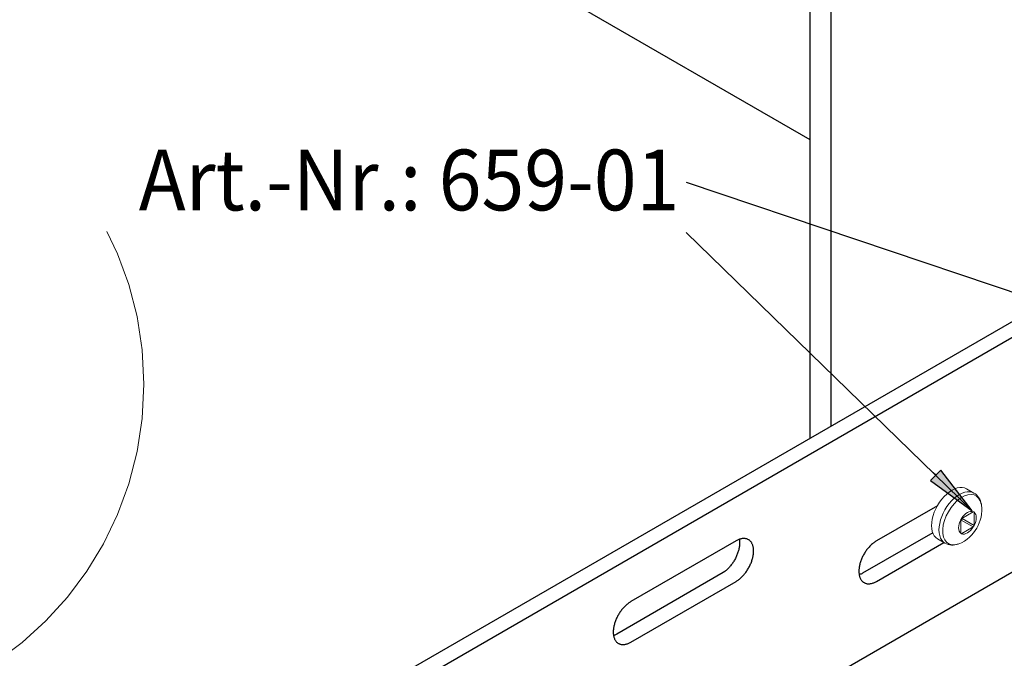
# Model space of a CAD drawing. Units: metres. Extents: x -3.8 to 22.4, y -8.2 to -2.2.
# Drawn here: x 12.3 to 12.5, y -7.3 to -7.2 of the extents above; entities that cross this region are included whole.
import ezdxf

# ---------------------------------------------------------------- set-up
doc = ezdxf.new("R2010")
doc.units = ezdxf.units.M
doc.linetypes.add('AUSGEZOGEN', pattern=[0])
doc.linetypes.add('STRICHPUNKT2_S5', pattern=[0.05, 0.035, -0.005, 0.005, -0.005])
doc.layers.add('XR$16$TB_615_1', color=7, linetype='AUSGEZOGEN')
doc.styles.add('ARIAL', font='ARIAL.TTF')

msp = doc.modelspace()

# ---------------------------------------------------------------- hatches: boundary and pattern name
at = {"layer": 'XR$16$TB_615_1', "linetype": 'AUSGEZOGEN', "lineweight": -3, "transparency": 33554687}
msp.add_hatch(color=7, dxfattribs=at).paths.add_polyline_path([(12.45945, -7.29472), (12.46802, -7.30097), (12.46154, -7.29257)])

# ---------------------------------------------------------------- linework, layer by layer
at = {"layer": 'XR$16$TB_615_1', "color": 7, "linetype": 'AUSGEZOGEN', "lineweight": -3, "transparency": 33554687}
for p, q in [((12.43459, -6.98116), (12.43459, -7.28603)), ((12.43892, -6.98366), (12.43892, -7.28353)), ((12.16612, -7.44104), (12.56388, -7.21139)), ((12.56388, -7.21472), (12.16901, -7.4427)), ((12.40917, -7.23331), (12.50001, -7.2639)), ((12.40917, -7.24372), (12.46802, -7.30097)), ((12.56388, -7.26298), (12.16939, -7.49074)), ((12.46154, -7.29257), (12.45945, -7.29472)), ((12.46049, -7.29364), (12.45995, -7.29312)), ((12.46802, -7.30097), (12.46154, -7.29257)), ((12.45945, -7.29472), (12.46802, -7.30097)), ((12.46084, -7.29989), (12.4483, -7.30713)), ((12.46802, -7.30097), (12.46802, -7.30097)), ((12.46802, -7.30097), (12.46802, -7.30097)), ((12.46802, -7.30097), (12.46802, -7.30097)), ((12.45987, -7.30545), (12.44541, -7.3138)), ((12.41943, -7.30713), (12.39778, -7.31963)), ((12.41957, -7.30705), (12.41943, -7.30713)), ((12.41972, -7.30698), (12.41957, -7.30705)), ((12.41986, -7.30691), (12.41972, -7.30698)), ((12.42, -7.30686), (12.41986, -7.30691)), ((12.42014, -7.3068), (12.42, -7.30686)), ((12.42009, -7.3084), (12.42005, -7.30858)), ((12.42009, -7.30682), (12.42011, -7.30692)), ((12.42011, -7.30822), (12.42009, -7.3084)), ((12.42011, -7.30692), (12.42013, -7.30707)), ((12.42013, -7.30805), (12.42011, -7.30822)), ((12.42013, -7.30707), (12.42014, -7.30723)), ((12.42014, -7.30788), (12.42013, -7.30805)), ((12.42028, -7.30676), (12.42014, -7.3068)), ((12.42014, -7.30723), (12.42015, -7.30739)), ((12.42015, -7.30771), (12.42014, -7.30788)), ((12.42015, -7.30739), (12.42015, -7.30755)), ((12.42015, -7.30755), (12.42015, -7.30771)), ((12.42041, -7.30672), (12.42028, -7.30676)), ((12.42055, -7.30669), (12.42041, -7.30672)), ((12.42068, -7.30667), (12.42055, -7.30669)), ((12.42081, -7.30665), (12.42068, -7.30667)), ((12.42094, -7.30664), (12.42081, -7.30665)), ((12.42107, -7.30664), (12.42094, -7.30664)), ((12.4212, -7.30664), (12.42107, -7.30664)), ((12.42132, -7.30666), (12.4212, -7.30664)), ((12.42144, -7.30668), (12.42132, -7.30666)), ((12.42155, -7.3067), (12.42144, -7.30668)), ((12.42167, -7.30673), (12.42155, -7.3067)), ((12.42178, -7.30678), (12.42167, -7.30673)), ((12.42188, -7.30682), (12.42178, -7.30678)), ((12.42198, -7.30688), (12.42188, -7.30682)), ((12.42208, -7.30694), (12.42198, -7.30688)), ((12.42218, -7.30701), (12.42208, -7.30694)), ((12.42227, -7.30708), (12.42218, -7.30701)), ((12.42235, -7.30716), (12.42227, -7.30708)), ((12.42243, -7.30725), (12.42235, -7.30716)), ((12.42251, -7.30734), (12.42243, -7.30725)), ((12.42258, -7.30744), (12.42251, -7.30734)), ((12.42265, -7.30755), (12.42258, -7.30744)), ((12.42271, -7.30766), (12.42265, -7.30755)), ((12.42277, -7.30778), (12.42271, -7.30766)), ((12.42282, -7.3079), (12.42277, -7.30778)), ((12.42286, -7.30803), (12.42282, -7.3079)), ((12.42291, -7.30816), (12.42286, -7.30803)), ((12.42294, -7.3083), (12.42291, -7.30816)), ((12.42297, -7.30844), (12.42294, -7.3083)), ((12.423, -7.30859), (12.42297, -7.30844)), ((12.44666, -7.30853), (12.44654, -7.30868)), ((12.44679, -7.30839), (12.44666, -7.30853)), ((12.44692, -7.30825), (12.44679, -7.30839)), ((12.44705, -7.30811), (12.44692, -7.30825)), ((12.44718, -7.30798), (12.44705, -7.30811)), ((12.44732, -7.30785), (12.44718, -7.30798)), ((12.44746, -7.30773), (12.44732, -7.30785)), ((12.4476, -7.30762), (12.44746, -7.30773)), ((12.44774, -7.30751), (12.4476, -7.30762)), ((12.44788, -7.3074), (12.44774, -7.30751)), ((12.44802, -7.30731), (12.44788, -7.3074)), ((12.44816, -7.30722), (12.44802, -7.30731)), ((12.4483, -7.30713), (12.44816, -7.30722)), ((12.4483, -7.31546), (12.46216, -7.30746)), ((12.41938, -7.31057), (12.41929, -7.31075)), ((12.41947, -7.31039), (12.41938, -7.31057)), ((12.41955, -7.31021), (12.41947, -7.31039)), ((12.41962, -7.31003), (12.41955, -7.31021)), ((12.41969, -7.30985), (12.41962, -7.31003)), ((12.41976, -7.30967), (12.41969, -7.30985)), ((12.41982, -7.30948), (12.41976, -7.30967)), ((12.41988, -7.3093), (12.41982, -7.30948)), ((12.41993, -7.30912), (12.41988, -7.3093)), ((12.41998, -7.30894), (12.41993, -7.30912)), ((12.42002, -7.30876), (12.41998, -7.30894)), ((12.42005, -7.30858), (12.42002, -7.30876)), ((12.42286, -7.3106), (12.42291, -7.31042)), ((12.42291, -7.31042), (12.42294, -7.31024)), ((12.42294, -7.31024), (12.42297, -7.31007)), ((12.42297, -7.31007), (12.423, -7.30989)), ((12.42302, -7.30874), (12.423, -7.30859)), ((12.423, -7.30989), (12.42302, -7.30972)), ((12.42303, -7.30889), (12.42302, -7.30874)), ((12.42302, -7.30972), (12.42303, -7.30955)), ((12.42304, -7.30905), (12.42303, -7.30889)), ((12.42303, -7.30955), (12.42304, -7.30938)), ((12.42304, -7.30921), (12.42304, -7.30905)), ((12.42304, -7.30938), (12.42304, -7.30921)), ((12.44538, -7.31053), (12.4453, -7.31071)), ((12.44547, -7.31035), (12.44538, -7.31053)), ((12.44556, -7.31018), (12.44547, -7.31035)), ((12.44565, -7.31), (12.44556, -7.31018)), ((12.44575, -7.30982), (12.44565, -7.31)), ((12.44585, -7.30965), (12.44575, -7.30982)), ((12.44596, -7.30948), (12.44585, -7.30965)), ((12.44607, -7.30931), (12.44596, -7.30948)), ((12.44618, -7.30915), (12.44607, -7.30931)), ((12.44629, -7.30899), (12.44618, -7.30915)), ((12.44642, -7.30883), (12.44629, -7.30899)), ((12.44654, -7.30868), (12.44642, -7.30883)), ((12.41806, -7.31254), (12.41793, -7.31268)), ((12.41818, -7.3124), (12.41806, -7.31254)), ((12.41831, -7.31225), (12.41818, -7.3124)), ((12.41843, -7.31209), (12.41831, -7.31225)), ((12.41855, -7.31194), (12.41843, -7.31209)), ((12.41867, -7.31178), (12.41855, -7.31194)), ((12.41878, -7.31161), (12.41867, -7.31178)), ((12.41889, -7.31145), (12.41878, -7.31161)), ((12.419, -7.31128), (12.41889, -7.31145)), ((12.4191, -7.3111), (12.419, -7.31128)), ((12.4192, -7.31093), (12.4191, -7.3111)), ((12.41929, -7.31075), (12.4192, -7.31093)), ((12.42198, -7.31277), (12.42208, -7.31259)), ((12.42208, -7.31259), (12.42218, -7.31242)), ((12.42218, -7.31242), (12.42227, -7.31224)), ((12.42227, -7.31224), (12.42235, -7.31206)), ((12.42235, -7.31206), (12.42243, -7.31188)), ((12.42243, -7.31188), (12.42251, -7.3117)), ((12.42251, -7.3117), (12.42258, -7.31151)), ((12.42258, -7.31151), (12.42265, -7.31133)), ((12.42265, -7.31133), (12.42271, -7.31115)), ((12.42271, -7.31115), (12.42277, -7.31097)), ((12.42277, -7.31097), (12.42282, -7.31078)), ((12.42282, -7.31078), (12.42286, -7.3106)), ((12.44476, -7.31253), (12.44474, -7.3127)), ((12.44479, -7.31235), (12.44476, -7.31253)), ((12.44483, -7.31217), (12.44479, -7.31235)), ((12.44487, -7.31199), (12.44483, -7.31217)), ((12.44491, -7.31181), (12.44487, -7.31199)), ((12.44497, -7.31163), (12.44491, -7.31181)), ((12.44502, -7.31144), (12.44497, -7.31163)), ((12.44509, -7.31126), (12.44502, -7.31144)), ((12.44515, -7.31108), (12.44509, -7.31126)), ((12.44522, -7.3109), (12.44515, -7.31108)), ((12.4453, -7.31071), (12.44522, -7.3109)), ((12.41679, -7.31366), (12.39489, -7.3263)), ((12.41711, -7.31342), (12.41679, -7.31366)), ((12.41725, -7.31331), (12.41711, -7.31342)), ((12.41739, -7.3132), (12.41725, -7.31331)), ((12.41752, -7.31308), (12.41739, -7.3132)), ((12.41766, -7.31295), (12.41752, -7.31308)), ((12.41779, -7.31282), (12.41766, -7.31295)), ((12.41793, -7.31268), (12.41779, -7.31282)), ((12.42041, -7.31474), (12.42055, -7.31462)), ((12.42055, -7.31462), (12.42068, -7.31449)), ((12.42068, -7.31449), (12.42081, -7.31435)), ((12.42081, -7.31435), (12.42094, -7.31421)), ((12.42094, -7.31421), (12.42107, -7.31406)), ((12.42107, -7.31406), (12.4212, -7.31391)), ((12.4212, -7.31391), (12.42132, -7.31376)), ((12.42132, -7.31376), (12.42144, -7.3136)), ((12.42144, -7.3136), (12.42155, -7.31344)), ((12.42155, -7.31344), (12.42167, -7.31328)), ((12.42167, -7.31328), (12.42178, -7.31311)), ((12.42178, -7.31311), (12.42188, -7.31294)), ((12.42188, -7.31294), (12.42198, -7.31277)), ((12.4447, -7.31305), (12.44469, -7.31321)), ((12.44469, -7.31321), (12.44469, -7.31338)), ((12.44469, -7.31338), (12.44469, -7.31354)), ((12.44469, -7.31354), (12.4447, -7.3137)), ((12.44472, -7.31288), (12.4447, -7.31305)), ((12.4447, -7.3137), (12.44472, -7.31386)), ((12.44474, -7.3127), (12.44472, -7.31288)), ((12.44472, -7.31386), (12.44474, -7.31401)), ((12.44474, -7.31401), (12.44476, -7.31415)), ((12.44485, -7.31407), (12.44475, -7.31411)), ((12.44476, -7.31415), (12.44479, -7.3143)), ((12.44479, -7.3143), (12.44483, -7.31443)), ((12.44483, -7.31443), (12.44487, -7.31457)), ((12.44499, -7.31401), (12.44485, -7.31407)), ((12.44487, -7.31457), (12.44491, -7.31469)), ((12.44513, -7.31395), (12.44499, -7.31401)), ((12.44527, -7.31388), (12.44513, -7.31395)), ((12.44541, -7.3138), (12.44527, -7.31388)), ((12.39778, -7.32796), (12.41943, -7.31546)), ((12.41943, -7.31546), (12.41957, -7.31538)), ((12.41957, -7.31538), (12.41972, -7.31529)), ((12.41972, -7.31529), (12.41986, -7.31519)), ((12.41986, -7.31519), (12.42, -7.31509)), ((12.42, -7.31509), (12.42014, -7.31498)), ((12.42014, -7.31498), (12.42028, -7.31486)), ((12.42028, -7.31486), (12.42041, -7.31474)), ((12.44491, -7.31469), (12.44497, -7.31482)), ((12.44497, -7.31482), (12.44502, -7.31493)), ((12.44502, -7.31493), (12.44509, -7.31504)), ((12.44509, -7.31504), (12.44515, -7.31515)), ((12.44515, -7.31515), (12.44522, -7.31525)), ((12.44522, -7.31525), (12.4453, -7.31534)), ((12.4453, -7.31534), (12.44538, -7.31543)), ((12.44538, -7.31543), (12.44547, -7.31551)), ((12.44547, -7.31551), (12.44556, -7.31559)), ((12.44556, -7.31559), (12.44565, -7.31565)), ((12.44565, -7.31565), (12.44575, -7.31572)), ((12.44575, -7.31572), (12.44585, -7.31577)), ((12.44585, -7.31577), (12.44596, -7.31582)), ((12.44596, -7.31582), (12.44607, -7.31586)), ((12.44607, -7.31586), (12.44618, -7.31589)), ((12.44618, -7.31589), (12.44629, -7.31592)), ((12.44629, -7.31592), (12.44642, -7.31594)), ((12.44642, -7.31594), (12.44654, -7.31595)), ((12.44654, -7.31595), (12.44666, -7.31595)), ((12.44666, -7.31595), (12.44679, -7.31595)), ((12.44679, -7.31595), (12.44692, -7.31594)), ((12.44692, -7.31594), (12.44705, -7.31593)), ((12.44705, -7.31593), (12.44718, -7.3159)), ((12.44718, -7.3159), (12.44732, -7.31587)), ((12.44732, -7.31587), (12.44746, -7.31583)), ((12.44746, -7.31583), (12.4476, -7.31579)), ((12.4476, -7.31579), (12.44774, -7.31574)), ((12.44774, -7.31574), (12.44788, -7.31568)), ((12.44788, -7.31568), (12.44802, -7.31561)), ((12.44802, -7.31561), (12.44816, -7.31554)), ((12.44816, -7.31554), (12.4483, -7.31546)), ((12.39653, -7.32061), (12.3964, -7.32074)), ((12.39667, -7.32048), (12.39653, -7.32061)), ((12.3968, -7.32035), (12.39667, -7.32048)), ((12.39694, -7.32023), (12.3968, -7.32035)), ((12.39708, -7.32012), (12.39694, -7.32023)), ((12.39722, -7.32001), (12.39708, -7.32012)), ((12.39736, -7.3199), (12.39722, -7.32001)), ((12.3975, -7.31981), (12.39736, -7.3199)), ((12.39764, -7.31972), (12.3975, -7.31981)), ((12.39778, -7.31963), (12.39764, -7.31972)), ((12.39504, -7.32268), (12.39495, -7.32285)), ((12.39513, -7.3225), (12.39504, -7.32268)), ((12.39523, -7.32232), (12.39513, -7.3225)), ((12.39533, -7.32215), (12.39523, -7.32232)), ((12.39544, -7.32198), (12.39533, -7.32215)), ((12.39555, -7.32181), (12.39544, -7.32198)), ((12.39566, -7.32165), (12.39555, -7.32181)), ((12.39578, -7.32149), (12.39566, -7.32165)), ((12.3959, -7.32133), (12.39578, -7.32149)), ((12.39602, -7.32118), (12.3959, -7.32133)), ((12.39614, -7.32103), (12.39602, -7.32118)), ((12.39627, -7.32088), (12.39614, -7.32103)), ((12.3964, -7.32074), (12.39627, -7.32088)), ((12.39431, -7.32467), (12.39427, -7.32485)), ((12.39435, -7.32449), (12.39431, -7.32467)), ((12.3944, -7.32431), (12.39435, -7.32449)), ((12.39445, -7.32413), (12.3944, -7.32431)), ((12.39451, -7.32394), (12.39445, -7.32413)), ((12.39457, -7.32376), (12.39451, -7.32394)), ((12.39463, -7.32358), (12.39457, -7.32376)), ((12.39471, -7.3234), (12.39463, -7.32358)), ((12.39478, -7.32321), (12.39471, -7.3234)), ((12.39486, -7.32303), (12.39478, -7.32321)), ((12.39495, -7.32285), (12.39486, -7.32303)), ((12.39418, -7.32571), (12.39417, -7.32588)), ((12.39417, -7.32588), (12.39418, -7.32604)), ((12.39419, -7.32555), (12.39418, -7.32571)), ((12.39418, -7.32604), (12.39419, -7.3262)), ((12.3942, -7.32538), (12.39419, -7.32555)), ((12.39419, -7.3262), (12.3942, -7.32636)), ((12.39422, -7.3252), (12.3942, -7.32538)), ((12.3942, -7.32636), (12.39422, -7.32651)), ((12.39424, -7.32503), (12.39422, -7.3252)), ((12.39422, -7.32651), (12.39424, -7.32665)), ((12.39427, -7.32485), (12.39424, -7.32503)), ((12.39433, -7.32657), (12.39424, -7.32661)), ((12.39424, -7.32665), (12.39427, -7.32679)), ((12.39447, -7.32651), (12.39433, -7.32657)), ((12.39461, -7.32645), (12.39447, -7.32651)), ((12.39475, -7.32637), (12.39461, -7.32645)), ((12.39489, -7.3263), (12.39475, -7.32637)), ((12.39427, -7.32679), (12.39431, -7.32693)), ((12.39431, -7.32693), (12.39435, -7.32707)), ((12.39435, -7.32707), (12.3944, -7.32719)), ((12.3944, -7.32719), (12.39445, -7.32732)), ((12.39445, -7.32732), (12.39451, -7.32743)), ((12.39451, -7.32743), (12.39457, -7.32754)), ((12.39457, -7.32754), (12.39463, -7.32765)), ((12.39463, -7.32765), (12.39471, -7.32775)), ((12.39471, -7.32775), (12.39478, -7.32784)), ((12.39478, -7.32784), (12.39486, -7.32793)), ((12.39486, -7.32793), (12.39495, -7.32801)), ((12.39495, -7.32801), (12.39504, -7.32809)), ((12.39504, -7.32809), (12.39513, -7.32815)), ((12.39513, -7.32815), (12.39523, -7.32822)), ((12.39523, -7.32822), (12.39533, -7.32827)), ((12.39533, -7.32827), (12.39544, -7.32832)), ((12.39544, -7.32832), (12.39555, -7.32836)), ((12.39555, -7.32836), (12.39566, -7.32839)), ((12.39566, -7.32839), (12.39578, -7.32842)), ((12.39578, -7.32842), (12.3959, -7.32844)), ((12.3959, -7.32844), (12.39602, -7.32845)), ((12.39602, -7.32845), (12.39614, -7.32845)), ((12.39614, -7.32845), (12.39627, -7.32845)), ((12.39627, -7.32845), (12.3964, -7.32844)), ((12.3964, -7.32844), (12.39653, -7.32843)), ((12.39653, -7.32843), (12.39667, -7.3284)), ((12.39667, -7.3284), (12.3968, -7.32837)), ((12.3968, -7.32837), (12.39694, -7.32834)), ((12.39694, -7.32834), (12.39708, -7.32829)), ((12.39708, -7.32829), (12.39722, -7.32824)), ((12.39722, -7.32824), (12.39736, -7.32818)), ((12.39736, -7.32818), (12.3975, -7.32811)), ((12.3975, -7.32811), (12.39764, -7.32804)), ((12.39764, -7.32804), (12.39778, -7.32796))]:
    msp.add_line(p, q, dxfattribs=at)
at = {"layer": 'XR$16$TB_615_1', "color": 3, "linetype": 'AUSGEZOGEN', "lineweight": 25, "transparency": 33554687}
msp.add_line((12.33211, -7.16538), (12.43459, -7.22455), dxfattribs=at)
at = {"layer": 'XR$16$TB_615_1', "color": 7, "linetype": 'AUSGEZOGEN', "lineweight": 13, "transparency": 33554687}
for p, q in [((12.46683, -7.2964), (12.46836, -7.29728)), ((12.46584, -7.3025), (12.46819, -7.30114)), ((12.46593, -7.30255), (12.46593, -7.30244)), ((12.46819, -7.30114), (12.46838, -7.30124)), ((12.46838, -7.30124), (12.46838, -7.30396)), ((12.46566, -7.30553), (12.46566, -7.30281)), ((12.46566, -7.30292), (12.46575, -7.30286)), ((12.46575, -7.30286), (12.46819, -7.30427)), ((12.46819, -7.30427), (12.46584, -7.30563)), ((12.46838, -7.30396), (12.46593, -7.30255)), ((12.46584, -7.30563), (12.46566, -7.30553)), ((12.46087, -7.30671), (12.4624, -7.3076))]:
    msp.add_line(p, q, dxfattribs=at)
for points in [[(12.46836, -7.29728), (12.46866, -7.29748), (12.46893, -7.29772), (12.46917, -7.29798), (12.46937, -7.29826), (12.46954, -7.29857), (12.46968, -7.29889), (12.46979, -7.29922), (12.46988, -7.29955)], [(12.46513, -7.30778), (12.46548, -7.30765), (12.4658, -7.3075), (12.4664, -7.30717), (12.46694, -7.30679), (12.46743, -7.30638), (12.46786, -7.30594), (12.46825, -7.30548), (12.46861, -7.305), (12.46893, -7.30449), (12.46921, -7.30396), (12.46945, -7.30341), (12.46965, -7.30284), (12.46982, -7.30224), (12.46993, -7.30162), (12.46998, -7.30097), (12.46997, -7.30028), (12.46994, -7.29992), (12.46988, -7.29955)], [(12.46837, -7.30122), (12.46837, -7.3012), (12.46837, -7.30118), (12.46836, -7.30117), (12.46836, -7.30117), (12.46836, -7.30117), (12.46835, -7.30115), (12.46835, -7.30115), (12.46834, -7.30114), (12.46833, -7.30113), (12.46833, -7.30113), (12.46833, -7.30113), (12.46831, -7.30112), (12.46831, -7.30112), (12.4683, -7.30112), (12.46829, -7.30111), (12.46828, -7.30111), (12.46828, -7.30111), (12.46826, -7.30111), (12.46826, -7.30111), (12.46825, -7.30112), (12.46823, -7.30112), (12.46823, -7.30112), (12.46822, -7.30112), (12.46822, -7.30113)], [(12.46582, -7.30251), (12.4658, -7.30253), (12.46578, -7.30254), (12.46577, -7.30255), (12.46577, -7.30256), (12.46576, -7.30256), (12.46575, -7.30258), (12.46574, -7.30259), (12.46574, -7.30259), (12.46573, -7.3026), (12.46573, -7.30261), (12.46572, -7.30262), (12.46571, -7.30263), (12.4657, -7.30265), (12.4657, -7.30266), (12.46569, -7.30267), (12.46569, -7.30268), (12.46568, -7.3027), (12.46568, -7.30271), (12.46567, -7.30272), (12.46567, -7.30273), (12.46567, -7.30275), (12.46566, -7.30276), (12.46566, -7.30277), (12.46566, -7.30279)], [(12.46822, -7.30426), (12.46824, -7.30424), (12.46825, -7.30423), (12.46827, -7.30422), (12.46827, -7.30422), (12.46827, -7.30421), (12.46828, -7.30419), (12.46829, -7.30419), (12.46829, -7.30418), (12.46831, -7.30417), (12.46831, -7.30416), (12.46832, -7.30415), (12.46832, -7.30414), (12.46833, -7.30413), (12.46834, -7.30412), (12.46834, -7.3041), (12.46835, -7.30409), (12.46835, -7.30408), (12.46836, -7.30406), (12.46836, -7.30405), (12.46837, -7.30404), (12.46837, -7.30403), (12.46837, -7.30401), (12.46837, -7.304), (12.46837, -7.30399)], [(12.46566, -7.30556), (12.46566, -7.30558), (12.46567, -7.30559), (12.46567, -7.3056), (12.46567, -7.3056), (12.46567, -7.30561), (12.46568, -7.30562), (12.46569, -7.30563), (12.46569, -7.30563), (12.4657, -7.30564), (12.4657, -7.30564), (12.46571, -7.30565), (12.46572, -7.30565), (12.46573, -7.30565), (12.46573, -7.30565), (12.46575, -7.30566), (12.46575, -7.30566), (12.46576, -7.30566), (12.46577, -7.30566), (12.46578, -7.30566), (12.46578, -7.30566), (12.4658, -7.30565), (12.46581, -7.30565), (12.46581, -7.30565), (12.46582, -7.30565)], [(12.46513, -7.30778), (12.46479, -7.30788), (12.46445, -7.30795), (12.46411, -7.30798), (12.46376, -7.30799), (12.46341, -7.30795), (12.46306, -7.30788), (12.46272, -7.30776), (12.4624, -7.3076)]]:
    msp.add_lwpolyline(points, dxfattribs=at)
at = {"layer": 'XR$16$TB_615_1', "color": 7, "linetype": 'STRICHPUNKT2_S5', "lineweight": 13, "transparency": 33554687}
msp.add_circle((12.22878, -7.27488), 0.06887, dxfattribs=at)
at = {"layer": 'XR$16$TB_615_1', "color": 2, "linetype": 'AUSGEZOGEN', "lineweight": 13, "transparency": 33554687}
msp.add_ellipse((12.46385, -7.30156), major_axis=(0.00298, 0.00516), ratio=0.577301, start_param=0, end_param=3.141662, dxfattribs=at)
at = {"layer": 'XR$16$TB_615_1', "color": 7, "linetype": 'AUSGEZOGEN', "lineweight": 13, "transparency": 33554687}
for centre, major_axis, ratio, start_param, end_param in [((12.46538, -7.30244), (0.00298, 0.00516), 0.57731, 0.000104, 3.141697), ((12.46594, -7.30276), (-0.00284, -0.00492), 0.57731, 2.558938, 6.866048), ((12.46702, -7.30339), (0.00128, 0.00222), 0.57731, 0.061621, 1.509383), ((12.46819, -7.30135), (-0.000128, -0.000222), 0.57731, 3.80373, 3.927026), ((12.46819, -7.30135), (0.000128, 0.000222), 0.57731, -0.785363, -0.662085), ((12.46702, -7.30339), (0.00128, 0.00222), 0.57731, 4.77401, 6.221772), ((12.46702, -7.30339), (-0.00128, -0.00222), 0.57731, 4.77401, 6.221772), ((12.46575, -7.30265), (0.000128, -0.000222), 0.57743, 4.98282, 5.497787), ((12.46584, -7.30271), (-0.000128, -0.000222), 0.57731, -0.908642, -0.785363), ((12.46575, -7.30265), (0.000128, 0.000222), 0.57731, 3.927026, 5.497822), ((12.46584, -7.30271), (-0.000128, -0.000222), 0.57731, 3.927026, 4.050321), ((12.46575, -7.30265), (-0.000256, 0), 0.57731, 3.926956, 4.441893), ((12.46702, -7.30339), (-0.00128, -0.00222), 0.57731, 0.061621, 1.509383), ((12.46819, -7.30407), (0.000128, 0.000222), 0.57731, 3.927026, 4.050321), ((12.46819, -7.30407), (0.000128, 0.000222), 0.57731, -0.908642, -0.785363), ((12.46584, -7.30542), (-0.000128, -0.000222), 0.57731, -0.785363, -0.662085), ((12.46584, -7.30542), (0.000128, 0.000222), 0.57731, 3.80373, 3.927026)]:
    msp.add_ellipse(centre, major_axis=major_axis, ratio=ratio, start_param=start_param, end_param=end_param, dxfattribs=at)

# ---------------------------------------------------------------- texts
at = {"layer": 'XR$16$TB_615_1', "color": 7, "linetype": 'AUSGEZOGEN', "lineweight": 35, "transparency": 33554687, "insert": (12.29659, -7.23914), "char_height": 0.0125, "width": 0.11838, "attachment_point": 7, "style": 'ARIAL'}
msp.add_mtext('\\W0.93;Art.-Nr.: 659-01', dxfattribs=at)

doc.saveas('drawing.dxf')
